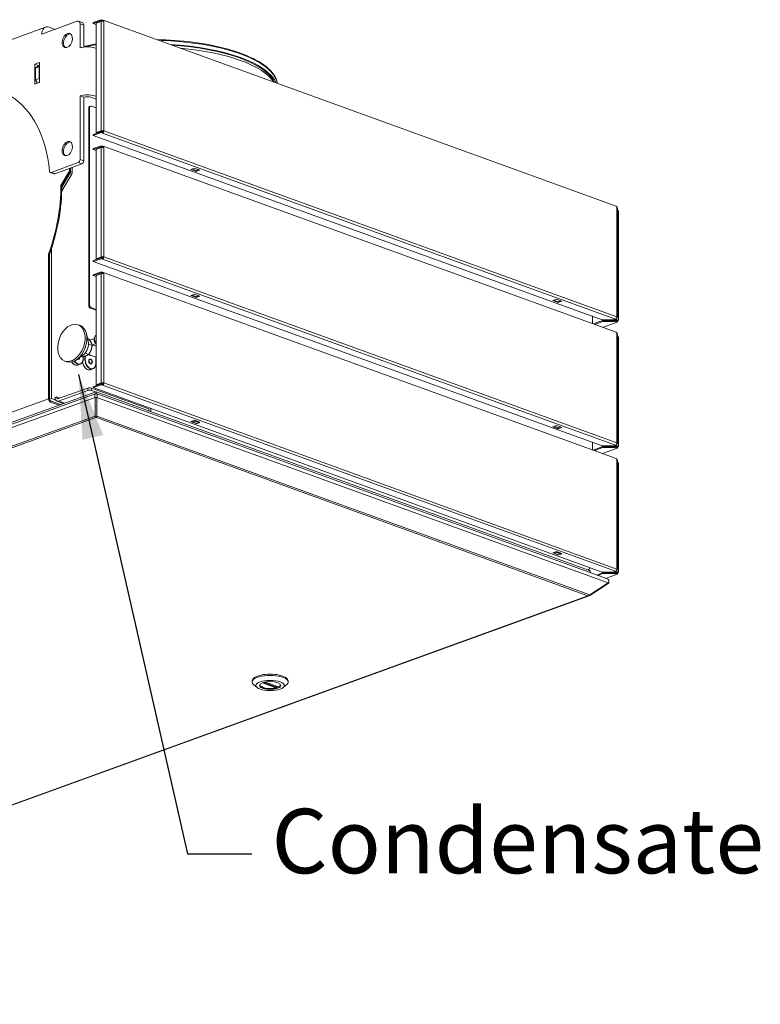
# Model space of a CAD drawing. Units: millimetres. Extents: x 104 to 3719, y 104 to 2626.
# Drawn here: x 3346 to 3719, y 162 to 659 of the extents above; entities that cross this region are included whole.
import ezdxf

# ---------------------------------------------------------------- set-up
doc = ezdxf.new("R2010")
doc.units = ezdxf.units.MM
doc.header["$LTSCALE"] = 13
for name, color, linetype, lineweight in [('Symbol (ISO)', 7, 'Continuous', 25), ('Visible (Drawing)', 7, 'Continuous', 40), ('Visible Narrow (ISO)', 7, 'Continuous', 35)]:
    doc.layers.add(name, color=color, linetype=linetype, lineweight=lineweight)
doc.styles.add('Note Text (ISO)', font='tahoma.ttf')
doc.dimstyles.new('Default - Method 1b (ISO)$7', dxfattribs={"dimscale": 13, "dimtxt": 3.5, "dimasz": 2.5, "dimexe": 3.175, "dimexo": 0, "dimgap": 0.762, "dimtad": 1, "dimtoh": 1, "dimrnd": 1e-08, "dimtxsty": 'Note Text (ISO)', "dimcen": 0.09, "dimdle": 10, "dimclrd": 256, "dimclre": 256, "dimclrt": 256, "dimazin": 2, "dimtfac": 1, "dimtmove": 0, "dimatfit": 3, "dimfxl": 0, "dimtolj": 1, "dimlwd": -1, "dimlwe": -1, "dimarcsym": 0})

msp = doc.modelspace()

# ---------------------------------------------------------------- linework, layer by layer
at = {"layer": 'Visible (Drawing)', "color": 7, "lineweight": 5}
for p, q in [((3357.119, 651.522), (3375.045, 658.023)), ((3377.548, 657.372), (3375.709, 658.039)), ((3376.423, 644.591), (3376.423, 656.706)), ((3378.262, 645.022), (3378.262, 656.039)), ((3386.995, 658.812), (3383.088, 657.395)), ((3383.088, 656.941), (3386.995, 658.358)), ((3383.088, 656.941), (3383.088, 657.395)), ((3383.088, 656.941), (3384.467, 656.441)), ((3386.995, 657.903), (3384.467, 656.987)), ((3384.467, 656.987), (3384.467, 601.864)), ((3386.995, 658.812), (3387.684, 658.562)), ((3386.995, 658.358), (3386.995, 658.812)), ((3387.684, 658.108), (3386.995, 658.358)), ((3387.684, 658.108), (3387.684, 658.562)), ((3646.782, 564.723), (3388.017, 658.57)), ((3359.023, 655.077), (2823.567, 460.882)), ((3360.796, 655.035), (3363.8, 653.945)), ((3384.467, 644.341), (3383.777, 644.591)), ((3353.672, 636.34), (3355.97, 637.173)), ((3353.672, 626.345), (3353.672, 636.34)), ((3355.469, 635.688), (3353.672, 636.34)), ((3355.97, 635.87), (3355.281, 635.62)), ((3355.97, 637.173), (3355.97, 627.178)), ((3355.281, 635.62), (3353.902, 634.303)), ((3353.902, 634.303), (3355.741, 634.97)), ((3353.902, 634.303), (3353.902, 628.548)), ((3355.741, 634.97), (3355.97, 635.189)), ((3355.741, 629.215), (3355.741, 634.97)), ((3355.97, 627.178), (3353.672, 626.345)), ((3355.741, 629.215), (3353.902, 628.548)), ((3353.902, 628.548), (3354.94, 626.805)), ((3355.97, 628.829), (3355.741, 629.215)), ((3376.423, 620.361), (3376.423, 588.257)), ((3378.262, 619.694), (3376.423, 620.361)), ((3378.262, 619.694), (3378.262, 587.59)), ((3384.467, 618.778), (3381.939, 619.694)), ((3383.777, 620.361), (3384.467, 620.111)), ((3380.79, 514.817), (3380.79, 614.159)), ((3381.249, 514.984), (3381.249, 614.326)), ((3381.266, 615.048), (3381.725, 615.215)), ((3382.169, 615.204), (3384.467, 614.371)), ((3383.088, 600.909), (3386.995, 602.326)), ((3383.088, 600.455), (3386.995, 601.872)), ((3386.995, 602.78), (3384.467, 601.864)), ((3384.467, 601.864), (3384.811, 601.739)), ((3384.811, 601.739), (3387.339, 602.655)), ((3386.995, 602.326), (3387.684, 602.076)), ((3386.995, 601.872), (3386.995, 602.326)), ((3387.684, 601.622), (3386.995, 601.872)), ((3387.684, 601.622), (3387.684, 602.076)), ((3388.029, 602.655), (3388.374, 602.78)), ((3383.088, 600.909), (3383.088, 600.455)), ((3639.611, 507.421), (3383.088, 600.455)), ((3386.995, 595.209), (3383.088, 593.792)), ((3383.088, 593.337), (3386.995, 594.754)), ((3383.088, 593.337), (3383.088, 593.792)), ((3383.088, 593.337), (3384.467, 592.837)), ((3386.995, 594.3), (3384.467, 593.383)), ((3384.467, 593.383), (3384.467, 538.26)), ((3386.995, 595.209), (3387.684, 594.959)), ((3386.995, 594.754), (3386.995, 595.209)), ((3387.684, 594.504), (3386.995, 594.754)), ((3387.684, 594.504), (3387.684, 594.959)), ((3646.782, 501.119), (3388.017, 594.967)), ((3375.504, 586.712), (3361.871, 581.767)), ((3363.266, 581.09), (3361.427, 581.757)), ((3363.709, 581.101), (3377.343, 586.045)), ((3366.771, 575.154), (3371.003, 582.265)), ((3371.328, 581.267), (3367.229, 574.378)), ((3367.231, 574.987), (3371.463, 582.099)), ((3371.138, 582.743), (3371.138, 583.795)), ((3371.597, 582.576), (3371.597, 583.961)), ((3371.597, 583.961), (3371.597, 582.221)), ((3372.517, 584.295), (3372.517, 581.888)), ((3432.267, 583.286), (3434.106, 583.953)), ((3435.025, 582.286), (3432.267, 583.286)), ((3432.894, 583.513), (3435.025, 582.74)), ((3434.106, 583.953), (3436.863, 582.952)), ((3435.025, 582.74), (3436.237, 583.18)), ((3436.863, 582.952), (3435.025, 582.286)), ((3435.025, 582.74), (3435.025, 582.286)), ((3367.195, 572.443), (3372.247, 580.933)), ((3366.771, 575.154), (3367.231, 574.987)), ((3647.425, 508.683), (3647.425, 563.806)), ((3647.884, 562.306), (3647.884, 507.183)), ((3361.945, 543.125), (3361.945, 467.67)), ((3360.567, 467.503), (3360.567, 540.612)), ((3360.567, 540.612), (3361.026, 540.445)), ((3361.026, 467.337), (3361.026, 540.445)), ((3383.088, 537.306), (3386.995, 538.723)), ((3383.088, 536.852), (3386.995, 538.268)), ((3383.088, 537.306), (3383.088, 536.852)), ((3639.611, 443.818), (3383.088, 536.852)), ((3386.995, 539.177), (3384.467, 538.26)), ((3384.467, 538.26), (3384.811, 538.135)), ((3384.811, 538.135), (3387.339, 539.052)), ((3386.995, 538.723), (3387.684, 538.473)), ((3386.995, 538.268), (3386.995, 538.723)), ((3387.684, 538.018), (3386.995, 538.268)), ((3387.684, 538.018), (3387.684, 538.473)), ((3388.029, 539.052), (3388.374, 539.177)), ((3386.995, 531.605), (3383.088, 530.188)), ((3386.995, 531.605), (3387.684, 531.355)), ((3386.995, 531.151), (3386.995, 531.605)), ((3383.088, 529.734), (3386.995, 531.151)), ((3383.088, 529.734), (3383.088, 530.188)), ((3383.088, 529.734), (3384.467, 529.234)), ((3386.995, 530.697), (3384.467, 529.78)), ((3384.467, 529.78), (3384.467, 474.657)), ((3387.684, 530.901), (3386.995, 531.151)), ((3387.684, 530.901), (3387.684, 531.355)), ((3646.782, 437.516), (3388.017, 531.363)), ((3432.267, 519.682), (3434.106, 520.349)), ((3435.025, 518.682), (3432.267, 519.682)), ((3432.894, 519.91), (3435.025, 519.137)), ((3434.106, 520.349), (3436.863, 519.349)), ((3435.025, 519.137), (3436.237, 519.576)), ((3436.863, 519.349), (3435.025, 518.682)), ((3435.025, 519.137), (3435.025, 518.682)), ((3614.736, 517.109), (3616.575, 517.776)), ((3617.494, 516.109), (3614.736, 517.109)), ((3615.362, 517.337), (3617.494, 516.564)), ((3616.575, 517.776), (3619.332, 516.776)), ((3617.494, 516.564), (3618.706, 517.003)), ((3619.332, 516.776), (3617.494, 516.109)), ((3617.494, 516.564), (3617.494, 516.109)), ((3384.467, 512.272), (3381.709, 513.272)), ((3384.467, 512.605), (3382.169, 513.439)), ((3634.802, 505.464), (3634.802, 509.165)), ((3635.206, 505.318), (3640.071, 507.082)), ((3635.832, 505.091), (3640.071, 506.628)), ((3645.475, 507.421), (3639.611, 507.421)), ((3640.071, 507.421), (3640.071, 507.36)), ((3640.071, 507.36), (3646.909, 507.36)), ((3645.934, 507.082), (3640.071, 507.082)), ((3640.071, 507.082), (3640.071, 506.628)), ((3640.071, 506.628), (3645.934, 506.628)), ((3646.45, 507.775), (3645.475, 507.421)), ((3646.909, 507.537), (3645.794, 507.537)), ((3645.934, 507.082), (3645.934, 506.628)), ((3646.909, 506.729), (3645.934, 507.082)), ((3645.934, 506.628), (3646.909, 506.274)), ((3647.254, 507.058), (3647.599, 506.933)), ((3375.381, 504.977), (3376.3, 504.644)), ((3647.242, 506.266), (3639.916, 503.61)), ((3380.503, 496.672), (3379.592, 500.435)), ((3380.816, 497.823), (3380.167, 498.058)), ((3383.729, 498.031), (3381.274, 497.179)), ((3647.425, 445.08), (3647.425, 500.203)), ((3647.884, 498.703), (3647.884, 443.58)), ((3382.541, 494.511), (3380.65, 495.197)), ((3382.462, 494.803), (3384.467, 494.076)), ((3384.467, 495.524), (3382.513, 494.785)), ((3384.467, 494.133), (3384.387, 494.105)), ((3377.988, 489.737), (3374.876, 487.432)), ((3377.366, 488.697), (3376.841, 488.888)), ((3377.978, 488.829), (3377.978, 487.733)), ((3380.816, 489.948), (3378.93, 490.632)), ((3380.737, 489.897), (3384.467, 488.545)), ((3384.413, 488.564), (3384.413, 485.399)), ((3368.733, 486.645), (3369.652, 486.312)), ((3375.317, 484.6), (3376.512, 485.033)), ((3381.752, 482.266), (3382.947, 482.699)), ((3380.33, 473.004), (3365.622, 467.67)), ((3382.169, 473.004), (3411.125, 462.503)), ((3383.088, 473.703), (3386.995, 475.119)), ((3383.088, 473.248), (3386.995, 474.665)), ((3383.088, 473.703), (3383.088, 473.248)), ((3639.611, 380.214), (3383.088, 473.248)), ((3386.995, 475.574), (3384.467, 474.657)), ((3384.467, 474.657), (3384.811, 474.532)), ((3384.811, 474.532), (3387.339, 475.449)), ((3386.995, 475.119), (3387.684, 474.869)), ((3386.995, 474.665), (3386.995, 475.119)), ((3387.684, 474.415), (3386.995, 474.665)), ((3387.684, 474.415), (3387.684, 474.869)), ((3388.029, 475.449), (3388.374, 475.574)), ((3384.083, 470.085), (2806.682, 260.678)), ((2815.719, 264.891), (3384.467, 471.16)), ((3361.026, 467.337), (3361.945, 467.67)), ((3361.945, 467.67), (3364.176, 466.861)), ((3364.703, 468.548), (3363.784, 468.215)), ((3365.622, 466.459), (3380.33, 471.793)), ((3382.169, 471.793), (3384.19, 471.06)), ((3383.979, 458.888), (3383.979, 468.279)), ((3383.979, 468.279), (3383.979, 458.888)), ((3383.979, 468.279), (3384.954, 468.279)), ((3384.129, 470.093), (3384.805, 470.093)), ((3384.467, 470.981), (3384.467, 471.16)), ((3384.467, 471.16), (3633.319, 380.909)), ((3384.467, 471.16), (3384.467, 470.981)), ((3384.467, 470.981), (3384.467, 470.093)), ((3384.467, 470.093), (3384.467, 470.981)), ((3642.356, 376.695), (3384.851, 470.085)), ((3384.954, 458.888), (3384.954, 468.279)), ((3384.954, 468.279), (3384.954, 458.888)), ((3361.486, 466.564), (3366.64, 464.695)), ((3365.805, 464.392), (3361.486, 465.959)), ((3368.09, 465.221), (3364.736, 466.437)), ((3411.125, 462.503), (3411.125, 461.492)), ((3412.044, 462.747), (3412.044, 461.159)), ((3383.979, 458.888), (3384.954, 458.888)), ((3384.629, 458.18), (3384.304, 458.18)), ((3384.304, 458.18), (3384.629, 458.18)), ((3432.267, 456.079), (3434.106, 456.746)), ((3435.025, 455.079), (3432.267, 456.079)), ((3432.727, 456.245), (3432.873, 455.965)), ((3435.259, 455.05), (3432.961, 455.883)), ((3433.072, 455.886), (3434.221, 456.303)), ((3434.106, 456.746), (3436.863, 455.746)), ((3434.42, 456.526), (3434.455, 456.619)), ((3435.025, 455.135), (3435.025, 455.079)), ((3435.102, 455.107), (3435.025, 455.079)), ((3436.519, 455.469), (3435.37, 455.053)), ((3436.753, 455.786), (3436.718, 455.693)), ((3436.863, 455.746), (3436.718, 455.693)), ((3614.736, 453.506), (3616.575, 454.173)), ((3617.494, 452.506), (3614.736, 453.506)), ((3615.362, 453.733), (3617.494, 452.96)), ((3616.575, 454.173), (3619.332, 453.173)), ((3617.494, 452.96), (3618.706, 453.4)), ((3619.332, 453.173), (3617.494, 452.506)), ((3617.494, 452.96), (3617.494, 452.506)), ((3634.802, 441.861), (3634.802, 445.562)), ((3635.206, 441.715), (3640.071, 443.479)), ((3635.832, 441.487), (3640.071, 443.025)), ((3645.475, 443.818), (3639.611, 443.818)), ((3647.242, 442.663), (3639.916, 440.006)), ((3640.071, 443.818), (3640.071, 443.757)), ((3640.071, 443.757), (3646.909, 443.757)), ((3645.934, 443.479), (3640.071, 443.479)), ((3640.071, 443.479), (3640.071, 443.025)), ((3640.071, 443.025), (3645.934, 443.025)), ((3646.45, 444.171), (3645.475, 443.818)), ((3646.909, 443.933), (3645.794, 443.933)), ((3645.934, 443.479), (3645.934, 443.025)), ((3646.909, 443.125), (3645.934, 443.479)), ((3645.934, 443.025), (3646.909, 442.671)), ((3647.254, 443.455), (3647.599, 443.33)), ((3647.425, 381.477), (3647.425, 436.6)), ((3647.884, 435.099), (3647.884, 379.976)), ((3614.736, 389.903), (3616.575, 390.569)), ((3617.494, 388.903), (3614.736, 389.903)), ((3615.196, 390.069), (3615.341, 389.789)), ((3617.728, 388.874), (3615.43, 389.707)), ((3615.54, 389.71), (3616.689, 390.126)), ((3616.575, 390.569), (3619.332, 389.569)), ((3616.889, 390.35), (3616.924, 390.443)), ((3617.494, 388.958), (3617.494, 388.903)), ((3617.571, 388.93), (3617.494, 388.903)), ((3618.988, 389.293), (3617.839, 388.876)), ((3619.222, 389.609), (3619.187, 389.517)), ((3619.332, 389.569), (3619.187, 389.517)), ((3633.557, 379.886), (3633.557, 380.643)), ((3633.557, 380.643), (3633.557, 379.886)), ((3636.828, 378.7), (3640.071, 379.876)), ((3637.455, 378.473), (3640.071, 379.421)), ((3645.475, 380.214), (3639.611, 380.214)), ((3640.071, 380.214), (3640.071, 380.153)), ((3640.071, 380.153), (3646.909, 380.153)), ((3645.934, 379.876), (3640.071, 379.876)), ((3640.071, 379.876), (3640.071, 379.421)), ((3640.071, 379.421), (3645.934, 379.421)), ((3647.242, 379.06), (3641.539, 376.991)), ((3646.45, 380.568), (3645.475, 380.214)), ((3646.909, 380.33), (3645.794, 380.33)), ((3645.934, 379.876), (3645.934, 379.421)), ((3646.909, 379.522), (3645.934, 379.876)), ((3645.934, 379.421), (3646.909, 379.068)), ((3647.254, 379.851), (3647.599, 379.726)), ((3633.474, 368.757), (3642.666, 374.814)), ((3642.666, 374.814), (3633.474, 368.757)), ((3633.474, 368.403), (3642.666, 374.461)), ((3642.666, 374.461), (3633.474, 368.403)), ((3642.666, 374.814), (3642.666, 374.461)), ((3643.07, 375.72), (3643.07, 375.269)), ((3064.956, 162.163), (3633.164, 368.236)), ((3632.499, 368.166), (3632.499, 368.284)), ((3632.499, 368.284), (3632.499, 368.166)), ((3633.474, 368.757), (3633.474, 368.403)), ((3463.154, 324.78), (3463.154, 325.386)), ((3465.668, 321.954), (3463.871, 323.496)), ((3469.783, 324.715), (3476.444, 322.3)), ((3478.84, 321.954), (3480.637, 323.496)), ((3481.354, 324.78), (3481.354, 325.386)), ((3475.443, 322.663), (3475.443, 322.139))]:
    msp.add_line(p, q, dxfattribs=at)
for centre, major_axis, ratio, start_param, end_param in [((3360.796, 650.189), (-1.773, 4.888), 0.6589647, 5.7800608, 7.3508571), ((3375.045, 656.206), (0.665, 1.833), 0.6589647, 5.2155135, 6.7863099), ((3376.883, 655.539), (0.665, 1.833), 0.6589647, 5.2155135, 6.2831853), ((3387.684, 657.653), (-0.975, 0), 0.3626721, 3.9269908, 5.4977871), ((3387.684, 657.653), (0.332, 0.917), 0.6589647, 5.2155135, 6.7863099), ((3387.684, 657.653), (0.166, 0.458), 0.6589647, 5.7429765, 6.7863099), ((3370.747, 648.04), (1.274, 3.514), 0.6589647, 0.164514, 2.9770786), ((3411.814, 623.244), (64.35, 0), 0.3626721, 0.1567368, 1.4140596), ((3380.1, 643.258), (5.2, 0), 0.3626721, 0.7853982, 2.3561945), ((3411.814, 623.244), (64.35, 0), 0.3626721, 2.0097343, 2.0106647), ((3312.077, 557.651), (23.713, 65.383), 0.6589647, 5.3258289, 6.9608428), ((3380.1, 619.028), (5.2, 0), 0.3626721, 0.7853982, 2.3561945), ((3380.1, 619.028), (2.6, 0), 0.3626721, 0.7853982, 2.3561945), ((3381.709, 613.826), (-0.443, 1.222), 0.6589647, 0, 1.0676718), ((3382.169, 613.993), (-0.443, 1.222), 0.6589647, 5.7800608, 7.3508571), ((3387.684, 602.53), (-0.975, 0), 0.3626721, 3.9269908, 5.4977871), ((3387.684, 602.53), (-0.488, 0), 0.3626721, 3.9269908, 5.4977871), ((3387.684, 602.53), (-0.332, -0.917), 0.6589647, 0.5031246, 2.0739209), ((3387.684, 602.53), (0.166, 0.458), 0.6589647, 3.6447172, 5.2155135), ((3370.747, 593.523), (1.274, 3.514), 0.6589647, 0.164514, 2.9770786), ((3387.684, 594.05), (-0.975, 0), 0.3626721, 3.9269908, 5.4977871), ((3387.684, 594.05), (0.332, 0.917), 0.6589647, 5.2155135, 6.7863099), ((3387.684, 594.05), (0.166, 0.458), 0.6589647, 5.7429765, 6.7863099), ((3375.504, 587.923), (-0.443, -1.222), 0.6589647, 0.5031246, 2.0739209), ((3377.343, 587.257), (0.443, 1.222), 0.6589647, 3.6447172, 5.2155135), ((3361.871, 582.979), (-0.443, -1.222), 0.6589647, 5.3258289, 6.7863099), ((3363.709, 582.312), (-0.443, -1.222), 0.6589647, 0, 0.5031246), ((3370.678, 582.576), (-0.222, -0.611), 0.6589647, 1.2885227, 2.0739209), ((3370.678, 581.888), (-0.443, -1.222), 0.6589647, 1.2885227, 2.0739209), ((3371.138, 582.409), (0.222, 0.611), 0.6589647, 4.4301154, 5.2155135), ((3371.597, 581.554), (0.443, 1.222), 0.6589647, 4.4301154, 5.2155135), ((3315.294, 556.484), (24.821, 68.438), 0.6589647, 4.7194527, 5.2155135), ((3315.754, 556.317), (24.821, 68.438), 0.6589647, 4.7194527, 5.2155135), ((3646.45, 563.806), (0.332, 0.917), 0.6589647, 5.2155135, 6.2831853), ((3646.45, 563.806), (0.975, 0), 0.3626721, 0, 0.7853982), ((3646.909, 562.306), (0.332, -0.917), 0.6589647, 1.6430606, 1.794107), ((3646.909, 562.306), (0.975, 0), 0.3626721, 0, 1.0138512), ((3387.684, 538.927), (-0.975, 0), 0.3626721, 3.9269908, 5.4977871), ((3387.684, 538.927), (-0.488, 0), 0.3626721, 3.9269908, 5.4977871), ((3387.684, 538.927), (-0.332, -0.917), 0.6589647, 0.5031246, 2.0739209), ((3387.684, 538.927), (0.166, 0.458), 0.6589647, 3.6447172, 5.2155135), ((3387.684, 530.447), (0.332, 0.917), 0.6589647, 5.2155135, 6.7863099), ((3387.684, 530.447), (-0.975, 0), 0.3626721, 3.9269908, 5.4977871), ((3387.684, 530.447), (0.166, 0.458), 0.6589647, 5.7429765, 6.7863099), ((3381.709, 514.484), (0.443, -1.222), 0.6589647, 4.2092644, 5.7800608), ((3382.169, 514.65), (-0.443, 1.222), 0.6589647, 1.0676718, 2.6384681), ((3646.45, 508.683), (0.332, 0.917), 0.6589647, 3.6447172, 5.2155135), ((3646.909, 507.183), (0.975, 0), 0.3626721, 5.4977871, 7.8539816), ((3646.909, 507.183), (0.488, 0), 0.3626721, 5.4977871, 7.8539816), ((3646.909, 507.183), (0.166, -0.458), 0.6589647, 5.7800608, 7.3508571), ((3646.909, 507.183), (0.332, -0.917), 0.6589647, 5.7800608, 7.3508571), ((3646.45, 508.683), (0.975, 0), 0.3626721, 5.3474778, 7.0685835), ((3372.976, 495.478), (3.324, 9.166), 0.6589647, 3.1415927, 6.2831853), ((3376.975, 494.028), (-1.773, -4.888), 0.6589647, 0.7822711, 2.3593215), ((3384.375, 496.879), (-0.443, 1.222), 0.6589647, 0.2800411, 2.7386355), ((3646.45, 500.203), (0.332, 0.917), 0.6589647, 5.2155135, 6.2831853), ((3646.45, 500.203), (0.975, 0), 0.3626721, 0, 0.7853982), ((3646.909, 498.703), (0.332, -0.917), 0.6589647, 1.6430606, 1.794107), ((3646.909, 498.703), (0.975, 0), 0.3626721, 0, 1.0138512), ((3380.33, 485.899), (0.377, -1.039), 0.6589647, 1.2172055, 1.9243871), ((3381.249, 472.671), (-1.3, 0), 0.3626721, 3.9269908, 5.4977871), ((3381.249, 471.459), (1.3, 0), 0.3626721, 0.7853982, 2.3561945), ((3387.684, 475.324), (-0.975, 0), 0.3626721, 3.9269908, 5.4977871), ((3387.684, 475.324), (-0.488, 0), 0.3626721, 3.9269908, 5.4977871), ((3387.684, 475.324), (-0.332, -0.917), 0.6589647, 0.5031246, 2.0739209), ((3387.684, 475.324), (0.166, 0.458), 0.6589647, 3.6447172, 5.2155135), ((3361.486, 467.17), (0.443, -1.222), 0.6589647, 4.2092644, 5.7800608), ((3361.486, 467.17), (0.222, -0.611), 0.6589647, 4.2092644, 5.7800608), ((3365.622, 468.882), (-0.886, -2.444), 0.6589647, 5.2155135, 6.7863099), ((3365.622, 468.882), (-0.443, -1.222), 0.6589647, 5.2155135, 6.7863099), ((3433.072, 456.189), (-0.111, -0.306), 0.6589647, 5.7391123, 6.7863099), ((3434.221, 456.606), (0.111, 0.306), 0.6589647, 3.6447172, 4.6919148), ((3435.37, 455.355), (-0.111, -0.306), 0.6589647, 0, 0.5031246), ((3436.519, 455.772), (-0.111, -0.306), 0.6589647, 0.5031246, 1.5503221), ((3646.45, 445.08), (0.332, 0.917), 0.6589647, 3.6447172, 5.2155135), ((3646.909, 443.58), (0.975, 0), 0.3626721, 5.4977871, 7.8539816), ((3646.909, 443.58), (0.488, 0), 0.3626721, 5.4977871, 7.8539816), ((3646.909, 443.58), (0.166, -0.458), 0.6589647, 5.7800608, 7.3508571), ((3646.909, 443.58), (0.332, -0.917), 0.6589647, 5.7800608, 7.3508571), ((3646.45, 445.08), (0.975, 0), 0.3626721, 5.3474778, 7.0685835), ((3646.45, 436.6), (0.332, 0.917), 0.6589647, 5.2155135, 6.2831853), ((3646.45, 436.6), (0.975, 0), 0.3626721, 0, 0.7853982), ((3646.909, 435.099), (0.332, -0.917), 0.6589647, 1.6430606, 1.794107), ((3646.909, 435.099), (0.975, 0), 0.3626721, 0, 1.0138512), ((3615.54, 390.012), (-0.111, -0.306), 0.6589647, 5.7391123, 6.7863099), ((3616.689, 390.429), (0.111, 0.306), 0.6589647, 3.6447172, 4.6919148), ((3617.839, 389.179), (-0.111, -0.306), 0.6589647, 0, 0.5031246), ((3618.988, 389.596), (-0.111, -0.306), 0.6589647, 0.5031246, 1.5503221), ((3632.202, 383.536), (-0.886, -2.444), 0.6589647, 0.6378273, 1.3394906), ((3633.097, 380.643), (0.46, 0), 0.6589647, 0, 1.0676718), ((3633.097, 380.643), (0.46, 0), 0.6589647, 0, 1.0676718), ((3646.45, 381.477), (0.332, 0.917), 0.6589647, 3.6447172, 5.2155135), ((3646.909, 379.976), (0.975, 0), 0.3626721, 5.4977871, 7.8539816), ((3646.909, 379.976), (0.488, 0), 0.3626721, 5.4977871, 7.8539816), ((3646.909, 379.976), (0.166, -0.458), 0.6589647, 5.7800608, 7.3508571), ((3646.909, 379.976), (0.332, -0.917), 0.6589647, 5.7800608, 7.3508571), ((3646.45, 381.477), (0.975, 0), 0.3626721, 5.3474778, 7.0685835), ((3472.254, 324.78), (-9.1, 0), 0.3626721, 2.7418646, 6.6829134), ((3472.254, 325.386), (9.1, 0), 0.3626721, 0, 3.1415927), ((3472.254, 323.145), (-5.232, 0), 0.3626721, 5.9271734, 9.7807899), ((3472.254, 323.387), (-5.2, 0), 0.3626721, 0.0154422, 2.1802887), ((3472.254, 323.387), (5.2, 0), 0.3626721, 5.6736929, 6.2677431)]:
    msp.add_ellipse(centre, major_axis=major_axis, ratio=ratio, start_param=start_param, end_param=end_param, dxfattribs=at)
for centre, major_axis, ratio in [((3369.989, 648.315), (-1.274, -3.514), 0.6589647), ((3369.989, 593.798), (-1.274, -3.514), 0.6589647), ((3372.057, 495.811), (-3.324, -9.166), 0.6589647), ((3472.254, 322.963), (-7.15, 0), 0.3626721), ((3472.254, 322.963), (-5.427, 0), 0.3626721)]:
    msp.add_ellipse(centre, major_axis=major_axis, ratio=ratio, dxfattribs=at)
for points in [[(3378.262, 645.365), (3380.267, 645.813), (3382.339, 646.221), (3384.467, 646.586)], [(3384.304, 458.18), (3384.184, 458.311), (3384.064, 458.571), (3383.979, 458.888)], [(3383.979, 458.888), (3384.064, 458.571), (3384.184, 458.311), (3384.304, 458.18)], [(3384.629, 458.18), (3384.75, 458.311), (3384.869, 458.571), (3384.954, 458.888)], [(3384.954, 458.888), (3384.869, 458.571), (3384.75, 458.311), (3384.629, 458.18)], [(3642.666, 374.461), (3642.921, 374.654), (3643.063, 374.954), (3643.067, 375.27)], [(3643.067, 375.27), (3643.063, 374.954), (3642.921, 374.654), (3642.666, 374.461)], [(3632.499, 368.284), (3632.86, 368.328), (3633.219, 368.502), (3633.474, 368.757)], [(3633.474, 368.757), (3633.219, 368.502), (3632.86, 368.328), (3632.499, 368.284)], [(3632.499, 368.166), (3632.86, 368.123), (3633.219, 368.21), (3633.474, 368.403)], [(3633.474, 368.403), (3633.219, 368.21), (3632.86, 368.123), (3632.499, 368.166)]]:
    msp.add_open_spline(points, degree=3, dxfattribs=at)
for points, knots in [([(3414.996, 648.785), (3421.151, 648.674), (3427.261, 648.238), (3439.538, 646.668), (3445.633, 645.462), (3456.496, 642.403), (3461.259, 640.549), (3468.987, 636.349), (3471.945, 634.002), (3474.983, 629.931), (3475.732, 628.306), (3476.024, 626.652)], [2.4059876, 2.4059876, 2.4059876, 2.4059876, 2.6951495, 2.6951495, 3.0164198, 3.0164198, 3.3385704, 3.3385704, 3.662664, 3.662664, 3.8629954, 3.8629954, 3.8629954, 3.8629954]), ([(3384.467, 495.757), (3384.317, 495.945), (3384.188, 496.154), (3383.958, 496.628), (3383.864, 496.896), (3383.744, 497.443), (3383.717, 497.721), (3383.737, 498.264), (3383.785, 498.529), (3383.96, 499.008), (3384.084, 499.225), (3384.317, 499.48), (3384.389, 499.546), (3384.467, 499.605)], [2.1697975, 2.1697975, 2.1697975, 2.1697975, 2.4811925, 2.4811925, 2.8359813, 2.8359813, 3.1908849, 3.1908849, 3.5449048, 3.5449048, 3.8771964, 3.8771964, 4.007108, 4.007108, 4.007108, 4.007108]), ([(3375.581, 487.6), (3375.503, 487.571), (3375.417, 487.565), (3375.269, 487.594), (3375.213, 487.613), (3375.156, 487.64)], [1.06767177, 1.06767177, 1.06767177, 1.06767177, 1.4448361, 1.4448361, 1.66070119, 1.66070119, 1.66070119, 1.66070119]), ([(3377.978, 487.733), (3377.978, 487.476), (3377.957, 487.225), (3377.874, 486.75), (3377.812, 486.525), (3377.648, 486.109), (3377.546, 485.918), (3377.306, 485.58), (3377.167, 485.434), (3376.86, 485.193), (3376.692, 485.098), (3376.512, 485.033)], [0, 0, 0, 0, 0.2135344, 0.2135344, 0.4270687, 0.4270687, 0.6406031, 0.6406031, 0.8541374, 0.8541374, 1.0676718, 1.0676718, 1.0676718, 1.0676718]), ([(3382.016, 485.266), (3381.938, 485.238), (3381.852, 485.231), (3381.675, 485.266), (3381.588, 485.301), (3381.419, 485.408), (3381.338, 485.477), (3381.188, 485.643), (3381.119, 485.739), (3381, 485.951), (3380.949, 486.066), (3380.874, 486.302), (3380.848, 486.424), (3380.824, 486.66), (3380.825, 486.775), (3380.854, 486.985), (3380.881, 487.081), (3380.955, 487.245), (3381.003, 487.313), (3381.106, 487.411), (3381.16, 487.445), (3381.218, 487.466)], [1.0676718, 1.0676718, 1.0676718, 1.0676718, 1.4448361, 1.4448361, 1.7747516, 1.7747516, 2.0827465, 2.0827465, 2.3886658, 2.3886658, 2.6957561, 2.6957561, 3.0032756, 3.0032756, 3.3099172, 3.3099172, 3.6157933, 3.6157933, 3.927695, 3.927695, 4.2092644, 4.2092644, 4.2092644, 4.2092644]), ([(3375.317, 484.6), (3375.059, 484.506), (3374.78, 484.474), (3374.202, 484.532), (3373.905, 484.625), (3373.318, 484.929), (3373.029, 485.143), (3372.538, 485.625), (3372.33, 485.878), (3372.144, 486.156)], [1.0676718, 1.0676718, 1.0676718, 1.0676718, 1.3745745, 1.3745745, 1.6883539, 1.6883539, 2.0104607, 2.0104607, 2.2797041, 2.2797041, 2.2797041, 2.2797041]), ([(3381.752, 482.266), (3381.494, 482.173), (3381.214, 482.14), (3380.637, 482.198), (3380.339, 482.291), (3379.752, 482.595), (3379.464, 482.809), (3378.927, 483.336), (3378.68, 483.65), (3378.254, 484.343), (3378.075, 484.722), (3377.816, 485.468), (3377.727, 485.831), (3377.677, 486.191)], [1.0676718, 1.0676718, 1.0676718, 1.0676718, 1.3745745, 1.3745745, 1.6883539, 1.6883539, 2.0104607, 2.0104607, 2.3348074, 2.3348074, 2.6590326, 2.6590326, 2.9490593, 2.9490593, 2.9490593, 2.9490593]), ([(3381.211, 485.621), (3381.21, 485.708), (3381.201, 485.799), (3381.162, 486.01), (3381.127, 486.13), (3381.034, 486.36), (3380.975, 486.47), (3380.883, 486.606), (3380.856, 486.643), (3380.828, 486.677)], [6.30276144, 6.30276144, 6.30276144, 6.30276144, 6.5365076, 6.5365076, 6.84359787, 6.84359787, 7.15111732, 7.15111732, 7.26985828, 7.26985828, 7.26985828, 7.26985828]), ([(3384.413, 485.399), (3384.413, 485.142), (3384.392, 484.892), (3384.309, 484.416), (3384.247, 484.191), (3384.082, 483.775), (3383.98, 483.584), (3383.74, 483.247), (3383.602, 483.1), (3383.295, 482.859), (3383.126, 482.765), (3382.947, 482.699)], [0, 0, 0, 0, 0.2135344, 0.2135344, 0.4270687, 0.4270687, 0.6406031, 0.6406031, 0.8541374, 0.8541374, 1.0676718, 1.0676718, 1.0676718, 1.0676718]), ([(3383.979, 468.279), (3383.86, 468.722), (3383.815, 469.265), (3383.867, 469.631), (3383.908, 469.92), (3384.008, 470.087), (3384.129, 470.091)], [-0.7853982, -0.7853982, -0.7853982, -0.7853982, 0.3126872, 0.3126872, 0.3126872, 1.1793259, 1.1793259, 1.1793259, 1.1793259]), ([(3384.129, 470.091), (3384.008, 470.087), (3383.908, 469.92), (3383.867, 469.631), (3383.815, 469.265), (3383.86, 468.722), (3383.979, 468.279)], [-1.1793259, -1.1793259, -1.1793259, -1.1793259, -0.3126872, -0.3126872, -0.3126872, 0.7853982, 0.7853982, 0.7853982, 0.7853982]), ([(3384.954, 468.279), (3385.073, 468.722), (3385.118, 469.265), (3385.067, 469.631), (3385.026, 469.92), (3384.926, 470.087), (3384.804, 470.091)], [-0.7853982, -0.7853982, -0.7853982, -0.7853982, 0.3126872, 0.3126872, 0.3126872, 1.1793259, 1.1793259, 1.1793259, 1.1793259]), ([(3384.804, 470.091), (3384.926, 470.087), (3385.026, 469.92), (3385.067, 469.631), (3385.118, 469.265), (3385.073, 468.722), (3384.954, 468.279)], [-1.1793259, -1.1793259, -1.1793259, -1.1793259, -0.3126872, -0.3126872, -0.3126872, 0.7853982, 0.7853982, 0.7853982, 0.7853982]), ([(3642.666, 374.814), (3643.023, 375.171), (3643.158, 375.681), (3643.003, 376.085), (3642.896, 376.362), (3642.655, 376.579), (3642.353, 376.692)], [-0.7853982, -0.7853982, -0.7853982, -0.7853982, 0.3126872, 0.3126872, 0.3126872, 1.0676718, 1.0676718, 1.0676718, 1.0676718]), ([(3642.353, 376.692), (3642.655, 376.579), (3642.896, 376.362), (3643.003, 376.085), (3643.158, 375.681), (3643.023, 375.171), (3642.666, 374.814)], [-1.0676718, -1.0676718, -1.0676718, -1.0676718, -0.3126872, -0.3126872, -0.3126872, 0.7853982, 0.7853982, 0.7853982, 0.7853982]), ([(3475.443, 322.139), (3475.443, 322.109), (3475.437, 322.075), (3475.416, 322.01), (3475.4, 321.978), (3475.363, 321.925), (3475.339, 321.9), (3475.287, 321.861), (3475.258, 321.847), (3475.231, 321.84)], [0.121511375, 0.121511375, 0.121511375, 0.121511375, 0.136564101, 0.136564101, 0.151616827, 0.151616827, 0.166882496, 0.166882496, 0.182148164, 0.182148164, 0.182148164, 0.182148164]), ([(3476.518, 322.307), (3476.499, 322.297), (3476.478, 322.293), (3476.454, 322.297), (3476.449, 322.298), (3476.444, 322.3)], [0.060874585, 0.060874585, 0.060874585, 0.060874585, 0.076140254, 0.076140254, 0.080341493, 0.080341493, 0.080341493, 0.080341493])]:
    msp.add_open_spline(points, degree=3, knots=knots, dxfattribs=at)
for points in [[(3382.541, 494.511), (3382.176, 495.987), (3380.816, 497.823)], [(3380.816, 489.948), (3382.176, 492.049), (3382.541, 494.511)], [(3377.366, 488.697), (3379.589, 489.142), (3380.816, 489.948)]]:
    msp.add_rational_spline(points, [1, 1.15470053838, 1], degree=2, dxfattribs=at)
at = {"layer": 'Visible Narrow (ISO)', "color": 7, "lineweight": 5}
for p, q in [((3376.423, 656.706), (3378.262, 656.039)), ((3386.995, 657.903), (3386.995, 602.78)), ((3387.975, 658.002), (3387.684, 658.108)), ((3388.374, 657.903), (3388.374, 602.78)), ((3380.79, 614.159), (3381.249, 614.326)), ((3646.45, 507.775), (3387.684, 601.622)), ((3388.374, 602.78), (3647.139, 508.933)), ((3386.995, 594.3), (3386.995, 539.177)), ((3387.975, 594.399), (3387.684, 594.504)), ((3388.374, 594.3), (3388.374, 539.177)), ((3375.504, 586.712), (3377.343, 586.045)), ((3378.262, 587.59), (3376.423, 588.257)), ((3363.709, 581.101), (3361.871, 581.767)), ((3371.003, 582.265), (3371.463, 582.099)), ((3371.597, 582.576), (3371.138, 582.743)), ((3371.328, 581.267), (3372.247, 580.933)), ((3372.517, 581.888), (3371.597, 582.221)), ((3647.139, 508.933), (3647.139, 564.056)), ((3361.026, 540.445), (3361.026, 468.548)), ((3646.45, 444.171), (3387.684, 538.018)), ((3388.374, 539.177), (3647.139, 445.33)), ((3386.995, 530.697), (3386.995, 475.574)), ((3387.975, 530.795), (3387.684, 530.901)), ((3388.374, 530.697), (3388.374, 475.574)), ((3381.249, 514.984), (3380.79, 514.817)), ((3381.709, 513.272), (3382.169, 513.439)), ((3646.628, 506.831), (3647.254, 507.058)), ((3647.254, 507.058), (3647.254, 507.308)), ((3647.139, 445.33), (3647.139, 500.453)), ((3378.859, 487.366), (3377.922, 487.026)), ((3377.94, 488.82), (3377.94, 487.766)), ((3378.859, 489.061), (3378.859, 487.366)), ((3379.043, 487.366), (3379.043, 489.118)), ((3384.375, 488.578), (3384.375, 485.432)), ((3380.33, 473.004), (3380.33, 471.793)), ((3382.169, 471.793), (3382.169, 473.004)), ((3646.45, 380.568), (3387.684, 474.415)), ((3388.374, 475.574), (3647.139, 381.727)), ((2806.372, 258.797), (3383.979, 468.279)), ((2824.65, 273.142), (3360.567, 467.503)), ((3364.703, 468.548), (3366.373, 467.942)), ((3384.954, 468.279), (3642.666, 374.814)), ((3365.622, 466.459), (3368.563, 465.392)), ((2815.565, 252.74), (3383.979, 458.888)), ((2816.54, 252.267), (3384.304, 458.18)), ((3384.629, 458.18), (3632.499, 368.284)), ((3384.954, 458.888), (3633.474, 368.757)), ((3433.072, 455.886), (3435.37, 455.053)), ((3434.221, 456.303), (3436.519, 455.469)), ((3434.42, 456.526), (3436.718, 455.693)), ((3646.628, 443.228), (3647.254, 443.455)), ((3647.254, 443.455), (3647.254, 443.705)), ((3647.139, 381.727), (3647.139, 436.85)), ((3615.54, 389.71), (3617.839, 388.876)), ((3616.689, 390.126), (3618.988, 389.293)), ((3616.889, 390.35), (3619.187, 389.517)), ((3646.628, 379.624), (3647.254, 379.851)), ((3647.254, 379.851), (3647.254, 380.101)), ((3632.499, 368.166), (3064.734, 162.254)), ((3475.231, 321.84), (3468.358, 324.333)), ((3475.443, 322.139), (3468.903, 324.511)), ((3469.846, 324.727), (3476.518, 322.307))]:
    msp.add_line(p, q, dxfattribs=at)
for centre, major_axis, ratio, start_param, end_param in [((3411.814, 625.062), (64.35, 0), 0.3626721, 2.0097343, 2.111106), ((3411.814, 625.062), (64.35, 0), 0.3626721, 0.0683604, 1.5024359), ((3411.814, 623.244), (63.635, 0), 0.3626721, 0.1723591, 1.3984373), ((3411.814, 621.841), (64.148, 0), 0.3626721, 0.2382792, 1.3325172), ((3375.274, 488.733), (1.285, -3.544), 0.6589647, 5.0886155, 7.3508571), ((3375.274, 488.733), (0.443, -1.222), 0.6589647, 5.5960157, 7.357899), ((3375.182, 488.699), (0.399, -1.1), 0.6589647, 0, 0.9439594), ((3377.848, 487.733), (0.13, 0), 0.3626721, 0, 0.7853982), ((3378.951, 487.333), (-0.13, 0), 0.3626721, 3.9269908, 5.4977871), ((3381.617, 486.366), (1.33, -3.666), 0.6589647, 4.2092644, 6.2831853), ((3381.709, 486.399), (1.285, -3.544), 0.6589647, 4.2092644, 7.3508571), ((3380.422, 485.932), (-0.399, 1.1), 0.6589647, 4.157955, 5.266823), ((3381.709, 491.245), (0.666, -1.836), 0.6589647, 5.4153923, 6.1447292), ((3381.617, 486.366), (-0.399, 1.1), 0.6589647, 3.1415927, 6.2831853), ((3373.987, 488.266), (1.33, -3.666), 0.6589647, 5.0689434, 6.2831853), ((3375.182, 488.699), (1.33, -3.666), 0.6589647, 5.0797817, 6.2831853), ((3380.422, 485.932), (1.33, -3.666), 0.6589647, 4.3893541, 6.2831853), ((3384.283, 485.399), (0.13, 0), 0.3626721, 0, 0.7853982)]:
    msp.add_ellipse(centre, major_axis=major_axis, ratio=ratio, start_param=start_param, end_param=end_param, dxfattribs=at)
msp.add_ellipse((3381.709, 486.399), major_axis=(-0.443, 1.222), ratio=0.6589647, dxfattribs=at)

# ---------------------------------------------------------------- texts
at = {"layer": 'Symbol (ISO)', "insert": (3472.971, 260.749), "char_height": 32.5, "width": 231.02916, "attachment_point": 1, "style": 'Note Text (ISO)'}
msp.add_mtext('{\\fTahoma|b0|i0;\\H32.5000;Condensate}', dxfattribs=at)

# ---------------------------------------------------------------- leaders
at = {"layer": 'Symbol (ISO)', "annotation_type": 0, "has_hookline": 1, "hookline_direction": 0, "text_width": 228.482}
msp.add_leader([(3375.682, 479.795), (3430.565, 237.999), (3463.065, 237.999)], dimstyle='Default - Method 1b (ISO)$7', override={"dimtad": 0}, dxfattribs=at)

doc.saveas('drawing.dxf')
